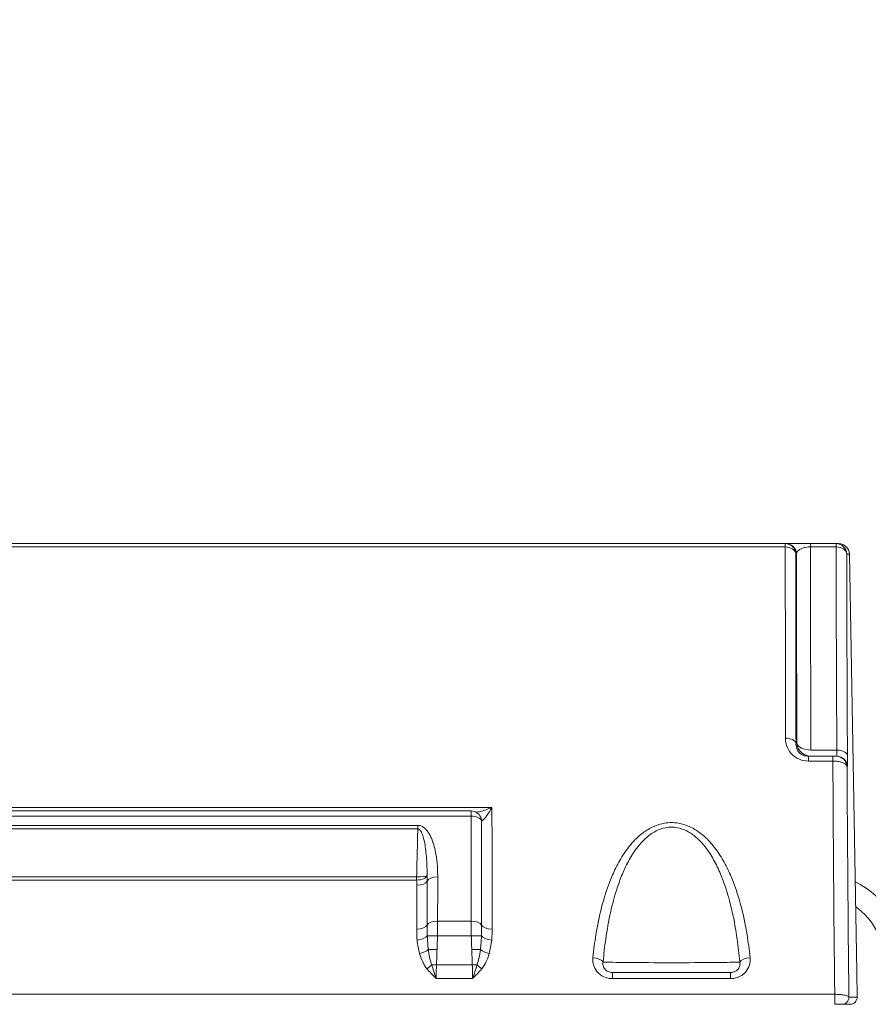
# Model space of a CAD drawing. Units: millimetres. Extents: x 32312 to 49144, y -337 to 18411.
# Drawn here: x 45162 to 45641, y 1731 to 2286 of the extents above; entities that cross this region are included whole.
import ezdxf

# ---------------------------------------------------------------- set-up
doc = ezdxf.new("R2010")
doc.units = ezdxf.units.MM
doc.header["$MEASUREMENT"] = 0
doc.styles.get("Standard").update_dxf_attribs({"font": 'arial.ttf'})
doc.dimstyles.new('OLCU', dxfattribs={"dimtxt": 300, "dimasz": 150, "dimexe": 0.18, "dimexo": 0.0625, "dimgap": 50, "dimtad": 1, "dimdec": 0, "dimlfac": 0.1, "dimrnd": 5, "dimzin": 0, "dimdsep": 46, "dimtxsty": 'Standard', "dimcen": 0.09, "dimse1": 1, "dimse2": 1, "dimadec": 0, "dimazin": 0, "dimtfac": 1, "dimtdec": 0, "dimtofl": 0, "dimtmove": 0, "dimatfit": 3, "dimfxl": 1, "dimtolj": 1, "dimtzin": 0, "dimarcsym": 0})

# ---------------------------------------------------------------- blocks, each defined once
blk = doc.blocks.new('*D14')
at = {"color": 0, "lineweight": -2, "transparency": 16777216}
blk.add_line((39740.72, 4800.41), (48333.38, 4800.41), dxfattribs=at)
at = {"color": 0, "transparency": 16777216}
for points in [[(39740.72, 4825.41), (39740.72, 4775.41), (39590.72, 4800.41)], [(48333.38, 4825.41), (48333.38, 4775.41), (48483.38, 4800.41)]]:
    blk.add_solid(points, dxfattribs=at)
at = {"layer": 'Defpoints', "color": 0, "transparency": 16777216}
for p in [(48483.38, 4800.41), (48483.38, 1303.76), (39590.72, 962.64)]:
    blk.add_point(p, dxfattribs=at)
at = {"color": 0, "transparency": 16777216, "insert": (44037.05, 5003.58), "char_height": 300, "attachment_point": 5}
blk.add_mtext('\\A1;890', dxfattribs=at)

msp = doc.modelspace()

# ---------------------------------------------------------------- linework, layer by layer
at = {"color": 0, "linetype": 'Continuous', "lineweight": 18, "extrusion": (0, 1, 0)}
for p, q in [((45593.78, 1990.71), (44749.84, 1990.71)), ((45593.78, 1990.71), (45593.78, 1988.81)), ((45622.51, 1990.71), (45608, 1990.71)), ((45608, 1988.88), (45608, 1990.71)), ((45623.98, 1990.71), (45622.51, 1990.71)), ((45622.51, 1990.71), (45622.51, 1988.88)), ((44749.84, 1988.81), (45593.78, 1988.81)), ((45608, 1988.88), (45622.51, 1988.88)), ((45628.51, 1984.82), (45629.98, 1984.82)), ((45629.98, 1984.82), (45634.09, 1749.09)), ((45634.09, 1749.09), (45629.98, 1984.82)), ((45622.87, 1874.17), (45608.22, 1874.17)), ((45606.88, 1870.71), (45606.88, 1868.02)), ((45620.64, 1870.71), (45606.88, 1870.71)), ((45606.88, 1868.02), (45620.64, 1868.02)), ((45620.64, 1870.71), (45620.64, 1868.02)), ((45622.78, 1870.71), (45622.63, 1870.71)), ((45628.63, 1864.82), (45628.78, 1864.82)), ((45428.28, 1841.83), (44916.51, 1841.83)), ((45416.45, 1839.81), (44928.35, 1839.81)), ((45416.45, 1839.81), (45416.45, 1836.88)), ((44928.35, 1836.88), (45416.45, 1836.88)), ((45386.41, 1831.7), (44957.71, 1831.7)), ((44957.71, 1829.67), (45386.41, 1829.67)), ((45386.41, 1831.7), (45386.41, 1829.67)), ((45385.76, 1802.67), (44958.37, 1802.67)), ((44958.37, 1800.81), (45385.76, 1800.81)), ((45385.76, 1802.67), (45385.76, 1800.81)), ((45397.62, 1777.67), (45416.5, 1777.67)), ((45416.61, 1769.36), (45397.51, 1769.36)), ((45396.98, 1752.99), (45417.14, 1752.99)), ((45417.33, 1745.29), (45396.79, 1745.29)), ((45496.21, 1748.71), (45496.21, 1745.22)), ((45496.21, 1748.71), (45562.91, 1748.71)), ((45562.91, 1745.22), (45496.21, 1745.22)), ((45562.91, 1745.22), (45562.91, 1748.71)), ((45634.09, 1749.09), (45634.33, 1734.78)), ((45634.33, 1734.78), (45634.09, 1749.09)), ((45621.67, 1736.34), (44722.45, 1736.34)), ((45621.67, 1736.34), (45621.67, 1730.71)), ((45634.33, 1734.78), (45629.65, 1734.78)), ((45625.65, 1730.71), (45630.33, 1730.71)), ((45630.33, 1730.71), (45630.33, 1730.71))]:
    msp.add_line(p, q, dxfattribs=at)
at = {"color": 0, "linetype": 'Continuous', "lineweight": 18}
for centre, radius, start, end in [((45623.98, 1984.71), 6, 1, 90), ((45611.58, 1754.78), 38, 0, 54.8588)]:
    msp.add_arc(centre, radius, start, end, dxfattribs=at)
at = {"color": 0, "linetype": 'Continuous', "lineweight": 18, "extrusion": (0, 0, -1)}
for centre, radius, start, end in [((-45416.45, 1833.81), 6, 90, 155.6046), ((-45611.58, 1754.78), 50, 115.6302, 180), ((-45630.33, 1734.71), 4, 179.0435, 270)]:
    msp.add_arc(centre, radius, start, end, dxfattribs=at)
for centre, major_axis, ratio, start_param, end_param in [((45593.78, 1984.71), (0, 6), 0.995749, 0, 1.483899), ((45594.13, 1984.71), (0, 6), 0.995849, 0, 1.48389), ((45622.51, 1984.71), (0, 6), 0.999848, 0, 1.553343), ((45623.98, 1984.71), (0, 6), 0.999848, 0, 1.553343), ((45593.78, 1984.71), (6, 0.01), 0.682713, -1.570073, -0.125914), ((45622.51, 1984.71), (6, 0), 0.694104, -1.570361, -0.024242), ((45650.7, 1360.82), (-15.7, 899), 0.01745, -0.967195, -0.803316), ((45621.98, 1984.71), (8, 0.1), 0.000114, -0.017451, 0), ((45593.91, 1877.5), (6, 0.01), 0.565414, -1.569954, -0.150922), ((45608.22, 1878.71), (0, -8), 0.992452, 0, 1.484185), ((45622.53, 1878.71), (0.24, -8), 0.030518, -0.966566, 0.000933), ((45650.7, 1360.85), (-15.93, 912), 0.01745, -1.148025, -0.985019), ((45416.45, 1833.81), (6, 0), 0.512011, -1.570396, -0.167047), ((45416.45, 1833.81), (5.46, 2.48), 0.917303, 0, 0.366856), ((45385.76, 1803.68), (6, -0.15), 0.168115, 0.164852, 1.566727), ((45397.62, 1774.98), (-6, 0.01), 0.448345, 0.166999, 1.570348), ((45416.5, 1774.98), (6, 0.01), 0.448345, -1.570348, -0.166999), ((45428.34, 1775.89), (-6, -0.01), 0.448355, -1.570349, -0.167), ((45386.02, 1769.65), (5.97, 0.62), 0.439742, 0.32116, 1.616155), ((45397.51, 1769.17), (-6, 0.2), 0.032951, 0.287612, 1.56972), ((45416.61, 1769.17), (6, 0.2), 0.032951, -1.56972, -0.287612), ((45428.1, 1769.65), (-5.97, 0.62), 0.439742, -1.616155, -0.32116), ((45387.46, 1761.92), (-5.77, -1.63), 0.419834, -2.454665, -1.452549), ((45397.26, 1761.37), (6, -0.2), 0.032951, -2.527911, -1.571873), ((45416.86, 1761.37), (6, 0.2), 0.032951, -1.56972, -0.613681), ((45426.66, 1761.92), (-5.77, 1.63), 0.419834, -1.689043, -0.686928), ((45396.98, 1752.79), (6, -0.2), 0.032951, -2.03885, -1.571873), ((45417.14, 1752.79), (6, 0.2), 0.032951, -1.56972, -1.102742), ((45422.54, 1753.32), (-4.62, 3.83), 0.338914, -1.845003, -1.247121), ((45626.09, 1748.95), (-8, -0.14), 0.021893, -3.159052, -3.141584)]:
    msp.add_ellipse(centre, major_axis=major_axis, ratio=ratio, start_param=start_param, end_param=end_param, dxfattribs=at)
at = {"color": 0, "linetype": 'Continuous', "lineweight": 18}
for centre, major_axis, ratio, start_param, end_param in [((45644.7, 1360.71), (15.7, -905), 0.017334, -2.338272, -2.174394), ((45608.22, 1878.71), (-8, -0.02), 0.567359, 0.148915, 1.569461), ((45622.87, 1870.77), (6, 0.03), 0.567355, 0.021192, 1.567715), ((45642.7, 1360.71), (15.93, -920), 0.017298, -2.155164, -1.991683), ((45622.63, 1864.71), (0, 6), 0.999848, -1.553343, 0), ((45622.78, 1864.71), (0, 6), 0.999848, -1.553343, 0), ((45628.53, 1878.82), (-0.24, 14), 0.01745, -3.141897, -2.174398), ((45385.76, 1803.68), (6, 0.22), 0.478113, -1.588585, -0.185244), ((45397.64, 1799.78), (-6, 0.01), 0.475183, -1.570369, -0.167021), ((45385.81, 1800.74), (6, -0.01), 0.475191, -1.57037, -0.167022), ((45385.78, 1775.89), (6, -0.01), 0.448355, -1.570349, -0.167), ((45485.19, 1754.43), (5.97, -0.63), 0.428808, 0.294933, 1.616272), ((45573.93, 1754.43), (-5.97, -0.63), 0.428808, -1.616272, -0.294933), ((45391.58, 1753.32), (4.62, 3.83), 0.338914, -1.845003, -1.247121), ((45529.56, 1754.71), (40, 0), 0.013073, -2.874842, -0.26675), ((45625.65, 1734.71), (0, -4), 0.999848, 0, 1.58825), ((45630.33, 1734.71), (0, -4), 0.999848, 0, 1.58825), ((45626.33, 1734.71), (8, 0.07), 0.021805, 0.000182, 0.017649)]:
    msp.add_ellipse(centre, major_axis=major_axis, ratio=ratio, start_param=start_param, end_param=end_param, dxfattribs=at)
for points, knots in [([(45594.13, 1990.71), (45594.07, 1990.71), (45594.01, 1990.71), (45593.89, 1990.71), (45593.84, 1990.71), (45593.78, 1990.71)], [0, 0, 0, 0, 0.1897238, 0.1897238, 0.3794477, 0.3794477, 0.3794477, 0.3794477]), ([(45608, 1990.71), (45607.29, 1990.71), (45606.58, 1990.71), (45604.77, 1990.71), (45603.7, 1990.71), (45601.55, 1990.71), (45600.5, 1990.71), (45598.43, 1990.71), (45597.48, 1990.71), (45595.87, 1990.71), (45595.24, 1990.71), (45594.47, 1990.71), (45594.25, 1990.71), (45594.13, 1990.71)], [0, 0, 0, 0, 0.213078, 0.213078, 0.554003, 0.554003, 0.955463, 0.955463, 1.452095, 1.452095, 1.987518, 1.987518, 2.389729, 2.389729, 2.389729, 2.389729]), ([(45593.78, 1988.81), (45593.79, 1975.24), (45593.81, 1961.29), (45593.85, 1925.71), (45593.88, 1903.65), (45593.91, 1880.89)], [2.690555, 2.690555, 2.690555, 2.690555, 8.224657, 8.224657, 16.449315, 16.449315, 16.449315, 16.449315]), ([(45599.73, 1985.23), (45599.79, 1985.23), (45599.85, 1985.23), (45599.96, 1985.23), (45600.02, 1985.23), (45600.08, 1985.23)], [-0.3794477, -0.3794477, -0.3794477, -0.3794477, -0.1897238, -0.1897238, 0, 0, 0, 0]), ([(45599.84, 1878.02), (45599.82, 1900.63), (45599.79, 1922.55), (45599.76, 1957.89), (45599.74, 1971.75), (45599.73, 1985.23)], [-16.449315, -16.449315, -16.449315, -16.449315, -8.224657, -8.224657, -2.690555, -2.690555, -2.690555, -2.690555]), ([(45600.08, 1985.23), (45600.15, 1985.52), (45600.28, 1985.8), (45600.71, 1986.45), (45601.07, 1986.82), (45601.99, 1987.47), (45602.53, 1987.77), (45603.72, 1988.24), (45604.32, 1988.42), (45605.55, 1988.69), (45606.16, 1988.78), (45607.19, 1988.86), (45607.6, 1988.88), (45608, 1988.88)], [-2.389729, -2.389729, -2.389729, -2.389729, -1.987518, -1.987518, -1.452095, -1.452095, -0.955463, -0.955463, -0.554003, -0.554003, -0.213078, -0.213078, 0, 0, 0, 0]), ([(45600.08, 1985.23), (45600.09, 1978.98), (45600.1, 1972.64), (45600.14, 1954.44), (45600.16, 1942.39), (45600.19, 1930.08), (45600.21, 1918.14), (45600.24, 1905.95), (45600.29, 1888.41), (45600.3, 1883.23), (45600.31, 1878.02)], [-16.474419, -16.474419, -16.474419, -16.474419, -13.900273, -13.900273, -9.172165, -9.172165, -9.172165, -4.586082, -4.586082, -2.68614, -2.68614, -2.68614, -2.68614]), ([(45608.22, 1874.17), (45608.21, 1879.34), (45608.2, 1884.47), (45608.16, 1901.86), (45608.13, 1913.94), (45608.11, 1925.77), (45608.09, 1937.98), (45608.07, 1949.93), (45608.03, 1970.87), (45608.02, 1979.96), (45608, 1988.88)], [2.68614, 2.68614, 2.68614, 2.68614, 4.586082, 4.586082, 9.172165, 9.172165, 9.172165, 13.900273, 13.900273, 17.648259, 17.648259, 17.648259, 17.648259]), ([(45593.91, 1880.89), (45593.92, 1879.13), (45594.25, 1877.36), (45595.62, 1874.15), (45596.61, 1872.7), (45598.43, 1870.99), (45598.99, 1870.55), (45600.28, 1869.7), (45601.03, 1869.31), (45603.39, 1868.35), (45605.13, 1868.02), (45606.88, 1868.02)], [0, 0, 0, 0, 0.637309, 0.637309, 1.225126, 1.225126, 1.455571, 1.455571, 1.71858, 1.71858, 2.241906, 2.241906, 2.241906, 2.241906]), ([(45606.88, 1870.71), (45605.87, 1870.71), (45604.87, 1870.9), (45603.54, 1871.44), (45603.12, 1871.66), (45602.4, 1872.15), (45602.1, 1872.4), (45601.11, 1873.37), (45600.59, 1874.19), (45599.91, 1876.01), (45599.78, 1877.02), (45599.84, 1878.02)], [-2.241906, -2.241906, -2.241906, -2.241906, -1.71858, -1.71858, -1.455571, -1.455571, -1.225126, -1.225126, -0.637309, -0.637309, 0, 0, 0, 0]), ([(45600.31, 1878.02), (45600.28, 1878.02), (45600.24, 1878.02), (45600.2, 1878.02), (45600.08, 1878.02), (45599.96, 1878.02), (45599.84, 1878.02)], [-1.0052095, -1.0052095, -1.0052095, -1.0052095, -0.9149882, -0.9149882, -0.9149882, -0.6241284, -0.6241284, -0.6241284, -0.6241284]), ([(45622.63, 1870.71), (45622.63, 1870.71), (45622.63, 1870.71), (45622.58, 1870.71), (45622.48, 1870.71), (45622.18, 1870.71), (45622.02, 1870.71), (45621.62, 1870.71), (45621.39, 1870.71), (45620.97, 1870.71), (45620.81, 1870.71), (45620.64, 1870.71)], [0, 0, 0, 0, 0.0266181, 0.0266181, 0.1309989, 0.1309989, 0.2099361, 0.2099361, 0.2900237, 0.2900237, 0.3400785, 0.3400785, 0.3400785, 0.3400785]), ([(45620.64, 1868.02), (45621.31, 1868.02), (45621.97, 1867.99), (45623.63, 1867.82), (45624.58, 1867.63), (45626.17, 1867.15), (45626.82, 1866.86), (45628, 1866.13), (45628.4, 1865.66), (45628.6, 1865.06), (45628.62, 1864.94), (45628.63, 1864.82)], [-0.3400785, -0.3400785, -0.3400785, -0.3400785, -0.2900237, -0.2900237, -0.2099361, -0.2099361, -0.1309989, -0.1309989, -0.0266181, -0.0266181, 0, 0, 0, 0]), ([(45428.28, 1841.83), (45427.15, 1841.35), (45426.02, 1840.91), (45423.79, 1840.14), (45422.7, 1839.8), (45420.98, 1839.37), (45420.33, 1839.23), (45419.59, 1839.11), (45419.46, 1839.09), (45419.34, 1839.07)], [-0.002135, -0.002135, -0.002135, -0.002135, 0.474147, 0.474147, 0.95441, 0.95441, 1.271035, 1.271035, 1.338869, 1.338869, 1.338869, 1.338869]), ([(45422.37, 1834.32), (45422.42, 1834.26), (45422.49, 1834.23), (45422.72, 1834.25), (45422.91, 1834.36), (45423.38, 1834.76), (45423.68, 1835.08), (45424.31, 1835.81), (45424.63, 1836.24), (45425.49, 1837.41), (45426.04, 1838.21), (45427.15, 1839.94), (45427.71, 1840.87), (45428.28, 1841.83)], [-2.07233, -2.07233, -2.07233, -2.07233, -1.892417, -1.892417, -1.604557, -1.604557, -1.271035, -1.271035, -0.95441, -0.95441, -0.474147, -0.474147, 0.002135, 0.002135, 0.002135, 0.002135]), ([(45428.34, 1773.2), (45428.33, 1784.01), (45428.32, 1794.72), (45428.3, 1815.91), (45428.29, 1826.39), (45428.28, 1836.75), (45428.28, 1838.44), (45428.28, 1840.14), (45428.28, 1841.83)], [0, 0, 0, 0, 3.653821, 3.653821, 7.308009, 7.308009, 7.308009, 7.907237, 7.907237, 7.907237, 7.907237]), ([(45416.45, 1836.88), (45416.46, 1830.61), (45416.46, 1824.29), (45416.48, 1804.69), (45416.49, 1791.26), (45416.5, 1777.67)], [-6.709269, -6.709269, -6.709269, -6.709269, -4.532267, -4.532267, 0, 0, 0, 0]), ([(45422.37, 1834.32), (45422.38, 1825.54), (45422.38, 1816.68), (45422.4, 1797.08), (45422.41, 1786.31), (45422.42, 1775.43)], [-6.723528, -6.723528, -6.723528, -6.723528, -3.653821, -3.653821, 0, 0, 0, 0]), ([(45386.41, 1829.67), (45386.3, 1825.08), (45386.19, 1820.48), (45386.08, 1815.88), (45386.02, 1813.68), (45385.97, 1811.48), (45385.86, 1807.08), (45385.81, 1804.88), (45385.76, 1802.68), (45385.76, 1802.67), (45385.76, 1802.67), (45385.76, 1802.67)], [-1.399832, -1.399832, -1.399832, -1.399832, 0, 0, 0, 0.669825, 0.669825, 1.339651, 1.339651, 1.339651, 1.34035, 1.34035, 1.34035, 1.34035]), ([(45389.41, 1830.75), (45389.27, 1830.84), (45389.13, 1830.93), (45388.69, 1831.17), (45388.38, 1831.31), (45387.74, 1831.53), (45387.41, 1831.61), (45386.86, 1831.69), (45386.64, 1831.7), (45386.41, 1831.7)], [-0.3247256, -0.3247256, -0.3247256, -0.3247256, -0.2730868, -0.2730868, -0.1684186, -0.1684186, -0.0671452, -0.0671452, 0, 0, 0, 0]), ([(45391.67, 1803.37), (45391.66, 1805.47), (45391.61, 1807.56), (45391.42, 1811.57), (45391.3, 1813.5), (45390.99, 1816.79), (45390.82, 1818.18), (45390.44, 1820.79), (45390.23, 1822.01), (45389.79, 1823.99), (45389.59, 1824.77), (45389.19, 1826.08), (45388.99, 1826.63), (45388.62, 1827.51), (45388.45, 1827.85), (45388.09, 1828.47), (45387.9, 1828.76), (45387.55, 1829.15), (45387.39, 1829.3), (45387.07, 1829.51), (45386.91, 1829.59), (45386.64, 1829.66), (45386.52, 1829.68), (45386.41, 1829.67)], [0, 0, 0, 0, 0.697006, 0.697006, 1.34485, 1.34485, 1.820172, 1.820172, 2.25466, 2.25466, 2.543249, 2.543249, 2.765241, 2.765241, 2.919961, 2.919961, 3.071063, 3.071063, 3.175731, 3.175731, 3.277005, 3.277005, 3.34415, 3.34415, 3.34415, 3.34415]), ([(45392.06, 1828.1), (45391.79, 1828.47), (45391.5, 1828.84), (45390.88, 1829.54), (45390.54, 1829.88), (45389.93, 1830.39), (45389.67, 1830.58), (45389.41, 1830.75)], [-0.7318619, -0.7318619, -0.7318619, -0.7318619, -0.5789083, -0.5789083, -0.4241888, -0.4241888, -0.3247256, -0.3247256, -0.3247256, -0.3247256]), ([(45485.19, 1757.02), (45485.19, 1757.08), (45485.2, 1757.15), (45485.66, 1761.5), (45486.23, 1765.76), (45487.77, 1775.17), (45488.81, 1780.3), (45491.21, 1789.63), (45492.49, 1793.86), (45494.97, 1800.6), (45496.03, 1803.17), (45498.5, 1808.5), (45499.95, 1811.24), (45503.14, 1816.4), (45504.86, 1818.82), (45508.08, 1822.6), (45509.45, 1824.03), (45512.59, 1826.85), (45514.4, 1828.23), (45517.39, 1830.02), (45518.47, 1830.59), (45521.48, 1831.92), (45523.5, 1832.56), (45526.9, 1833.14), (45528.23, 1833.26), (45529.56, 1833.26), (45530.89, 1833.26), (45532.22, 1833.14), (45535.62, 1832.56), (45537.64, 1831.92), (45540.65, 1830.59), (45541.73, 1830.02), (45544.73, 1828.23), (45546.53, 1826.85), (45549.67, 1824.03), (45551.04, 1822.6), (45554.26, 1818.82), (45555.98, 1816.4), (45559.17, 1811.24), (45560.62, 1808.5), (45563.1, 1803.17), (45564.15, 1800.6), (45566.63, 1793.86), (45567.91, 1789.63), (45570.31, 1780.3), (45571.35, 1775.17), (45572.9, 1765.76), (45573.46, 1761.5), (45573.92, 1757.15), (45573.93, 1757.08), (45573.93, 1757.02)], [-24.105388, -24.105388, -24.105388, -24.105388, -24.084512, -24.084512, -22.660834, -22.660834, -20.91863, -20.91863, -19.444809, -19.444809, -18.515023, -18.515023, -17.484956, -17.484956, -16.5066, -16.5066, -15.865931, -15.865931, -15.149284, -15.149284, -14.772779, -14.772779, -14.133636, -14.133636, -13.734172, -13.734172, -13.734172, -13.334708, -13.334708, -12.695565, -12.695565, -12.319059, -12.319059, -11.602412, -11.602412, -10.961744, -10.961744, -9.983388, -9.983388, -8.953321, -8.953321, -8.023535, -8.023535, -6.549714, -6.549714, -4.80751, -4.80751, -3.383832, -3.383832, -3.362956, -3.362956, -3.362956, -3.362956]), ([(45568.15, 1754.57), (45568.14, 1754.64), (45568.13, 1754.7), (45567.73, 1759.04), (45567.24, 1763.3), (45565.9, 1772.69), (45564.99, 1777.81), (45562.91, 1787.13), (45561.8, 1791.34), (45559.64, 1798.07), (45558.72, 1800.64), (45556.57, 1805.96), (45555.31, 1808.7), (45552.54, 1813.85), (45551.04, 1816.28), (45548.24, 1820.05), (45547.05, 1821.48), (45544.32, 1824.3), (45542.75, 1825.67), (45540.14, 1827.47), (45539.21, 1828.03), (45536.59, 1829.36), (45534.83, 1830), (45531.88, 1830.58), (45530.72, 1830.7), (45529.56, 1830.7), (45528.4, 1830.7), (45527.25, 1830.58), (45524.29, 1830), (45522.53, 1829.36), (45519.91, 1828.03), (45518.98, 1827.47), (45516.37, 1825.67), (45514.8, 1824.3), (45512.07, 1821.48), (45510.88, 1820.05), (45508.08, 1816.28), (45506.58, 1813.85), (45503.81, 1808.7), (45502.55, 1805.96), (45500.4, 1800.64), (45499.48, 1798.07), (45497.32, 1791.34), (45496.21, 1787.13), (45494.13, 1777.81), (45493.22, 1772.69), (45491.88, 1763.3), (45491.39, 1759.04), (45490.99, 1754.7), (45490.98, 1754.64), (45490.98, 1754.57)], [3.362956, 3.362956, 3.362956, 3.362956, 3.383832, 3.383832, 4.80751, 4.80751, 6.549714, 6.549714, 8.023535, 8.023535, 8.953321, 8.953321, 9.983388, 9.983388, 10.961744, 10.961744, 11.602412, 11.602412, 12.319059, 12.319059, 12.695565, 12.695565, 13.334708, 13.334708, 13.734172, 13.734172, 13.734172, 14.133636, 14.133636, 14.772779, 14.772779, 15.149284, 15.149284, 15.865931, 15.865931, 16.5066, 16.5066, 17.484956, 17.484956, 18.515023, 18.515023, 19.444809, 19.444809, 20.91863, 20.91863, 22.660834, 22.660834, 24.084512, 24.084512, 24.105388, 24.105388, 24.105388, 24.105388]), ([(45397.64, 1802.63), (45397.64, 1803.41), (45397.63, 1804.18), (45397.55, 1807.34), (45397.39, 1809.71), (45396.89, 1813.95), (45396.59, 1815.83), (45395.88, 1819.05), (45395.52, 1820.4), (45394.69, 1822.95), (45394.23, 1824.15), (45393.3, 1826.09), (45392.89, 1826.85), (45392.3, 1827.75), (45392.18, 1827.93), (45392.06, 1828.1)], [-3.717638, -3.717638, -3.717638, -3.717638, -3.45451, -3.45451, -2.647143, -2.647143, -1.999299, -1.999299, -1.523978, -1.523978, -1.08949, -1.08949, -0.8009, -0.8009, -0.731862, -0.731862, -0.731862, -0.731862]), ([(45385.76, 1800.81), (45385.77, 1800.32), (45385.79, 1799.84), (45385.8, 1798.86), (45385.81, 1798.37), (45385.81, 1797.89)], [-0.3346508, -0.3346508, -0.3346508, -0.3346508, -0.1673254, -0.1673254, 0, 0, 0, 0]), ([(45391.72, 1800.26), (45391.72, 1800.78), (45391.72, 1801.3), (45391.7, 1802.33), (45391.69, 1802.85), (45391.67, 1803.37)], [0, 0, 0, 0, 0.1673254, 0.1673254, 0.3346508, 0.3346508, 0.3346508, 0.3346508]), ([(45397.62, 1777.67), (45397.62, 1785.23), (45397.63, 1792.73), (45397.64, 1801), (45397.64, 1801.82), (45397.64, 1802.63)], [-5.040033, -5.040033, -5.040033, -5.040033, -2.520016, -2.520016, -2.244122, -2.244122, -2.244122, -2.244122]), ([(45385.81, 1797.89), (45385.8, 1793.8), (45385.8, 1789.71), (45385.79, 1781.48), (45385.79, 1777.34), (45385.78, 1773.2)], [-2.80184, -2.80184, -2.80184, -2.80184, -1.40092, -1.40092, 0, 0, 0, 0]), ([(45391.7, 1775.43), (45391.7, 1779.6), (45391.71, 1783.76), (45391.72, 1792.03), (45391.72, 1796.15), (45391.72, 1800.26)], [0, 0, 0, 0, 1.40092, 1.40092, 2.80184, 2.80184, 2.80184, 2.80184]), ([(45385.78, 1773.2), (45385.78, 1772.19), (45385.79, 1771.18), (45385.85, 1769.12), (45385.91, 1768.06), (45386.02, 1767)], [-0.6967052, -0.6967052, -0.6967052, -0.6967052, -0.3566423, -0.3566423, 0, 0, 0, 0]), ([(45391.77, 1769.41), (45391.73, 1770.39), (45391.71, 1771.42), (45391.7, 1773.46), (45391.7, 1774.46), (45391.7, 1775.43)], [0, 0, 0, 0, 0.3566423, 0.3566423, 0.6967052, 0.6967052, 0.6967052, 0.6967052]), ([(45397.51, 1769.36), (45397.53, 1770.25), (45397.55, 1771.14), (45397.6, 1773.98), (45397.62, 1775.89), (45397.62, 1777.67)], [3.6240103, 3.6240103, 3.6240103, 3.6240103, 3.8105564, 3.8105564, 4.2288357, 4.2288357, 4.2288357, 4.2288357]), ([(45416.5, 1777.67), (45416.51, 1775.89), (45416.52, 1773.98), (45416.57, 1771.14), (45416.59, 1770.25), (45416.61, 1769.36)], [0, 0, 0, 0, 0.4182793, 0.4182793, 0.6048242, 0.6048242, 0.6048242, 0.6048242]), ([(45422.42, 1775.43), (45422.42, 1774.46), (45422.42, 1773.46), (45422.41, 1771.42), (45422.4, 1770.39), (45422.36, 1769.41)], [-0.6967051, -0.6967051, -0.6967051, -0.6967051, -0.3566438, -0.3566438, 0, 0, 0, 0]), ([(45428.1, 1767), (45428.21, 1768.06), (45428.27, 1769.12), (45428.33, 1771.18), (45428.34, 1772.19), (45428.34, 1773.2)], [0, 0, 0, 0, 0.3566438, 0.3566438, 0.6967051, 0.6967051, 0.6967051, 0.6967051]), ([(45392.36, 1761.65), (45392.21, 1762.87), (45392.09, 1764.1), (45391.89, 1766.69), (45391.81, 1768.05), (45391.77, 1769.41)], [0, 0, 0, 0, 0.4174953, 0.4174953, 0.8728742, 0.8728742, 0.8728742, 0.8728742]), ([(45416.61, 1769.36), (45416.65, 1768), (45416.7, 1766.64), (45416.78, 1764.04), (45416.82, 1762.81), (45416.86, 1761.57)], [0, 0, 0, 0, 0.4094279, 0.4094279, 0.7801263, 0.7801263, 0.7801263, 0.7801263]), ([(45422.36, 1769.41), (45422.31, 1768.05), (45422.23, 1766.69), (45422.03, 1764.1), (45421.91, 1762.87), (45421.76, 1761.65)], [-0.8728742, -0.8728742, -0.8728742, -0.8728742, -0.4174953, -0.4174953, 0, 0, 0, 0]), ([(45386.02, 1767), (45386.16, 1765.66), (45386.35, 1764.31), (45386.83, 1761.75), (45387.12, 1760.53), (45387.46, 1759.32)], [-0.8728742, -0.8728742, -0.8728742, -0.8728742, -0.4174953, -0.4174953, 0, 0, 0, 0]), ([(45394.28, 1753.06), (45393.88, 1754.06), (45393.56, 1755.17), (45392.95, 1757.72), (45392.7, 1759.18), (45392.45, 1760.98), (45392.4, 1761.32), (45392.36, 1761.65)], [-1.043466, -1.043466, -1.043466, -1.043466, -0.624093, -0.624093, -0.113792, -0.113792, 0, 0, 0, 0]), ([(45396.98, 1752.99), (45397.03, 1754.42), (45397.07, 1755.85), (45397.17, 1758.71), (45397.21, 1760.14), (45397.26, 1761.57)], [0, 0, 0, 0, 0.4295094, 0.4295094, 0.8590188, 0.8590188, 0.8590188, 0.8590188]), ([(45416.86, 1761.57), (45416.91, 1760.14), (45416.96, 1758.71), (45417.05, 1755.85), (45417.1, 1754.42), (45417.14, 1752.99)], [0, 0, 0, 0, 0.4295094, 0.4295094, 0.8590188, 0.8590188, 0.8590188, 0.8590188]), ([(45421.76, 1761.65), (45421.55, 1759.96), (45421.28, 1758.3), (45420.64, 1755.42), (45420.29, 1754.17), (45419.84, 1753.06)], [-1.043466, -1.043466, -1.043466, -1.043466, -0.466144, -0.466144, 0, 0, 0, 0]), ([(45426.66, 1759.32), (45427, 1760.53), (45427.29, 1761.75), (45427.77, 1764.31), (45427.96, 1765.66), (45428.1, 1767)], [0, 0, 0, 0, 0.4174953, 0.4174953, 0.8728742, 0.8728742, 0.8728742, 0.8728742]), ([(45387.46, 1759.32), (45387.56, 1758.99), (45387.65, 1758.66), (45388.22, 1756.87), (45388.78, 1755.42), (45390.06, 1752.89), (45390.74, 1751.78), (45391.58, 1750.78)], [0, 0, 0, 0, 0.113792, 0.113792, 0.624093, 0.624093, 1.043466, 1.043466, 1.043466, 1.043466]), ([(45422.54, 1750.78), (45423.48, 1751.9), (45424.21, 1753.14), (45425.59, 1756), (45426.18, 1757.65), (45426.66, 1759.32)], [0, 0, 0, 0, 0.466144, 0.466144, 1.043466, 1.043466, 1.043466, 1.043466]), ([(45496.21, 1745.22), (45495.43, 1745.22), (45494.66, 1745.29), (45492.2, 1745.77), (45490.59, 1746.49), (45487.96, 1748.49), (45486.93, 1749.76), (45485.67, 1752.28), (45485.32, 1753.49), (45485.11, 1755.48), (45485.11, 1756.25), (45485.19, 1757.02)], [-1.920675, -1.920675, -1.920675, -1.920675, -1.687294, -1.687294, -1.16636, -1.16636, -0.66013, -0.66013, -0.253896, -0.253896, 0, 0, 0, 0]), ([(45573.93, 1757.02), (45574.08, 1755.59), (45573.96, 1754.14), (45573.13, 1751.43), (45572.44, 1750.17), (45570.65, 1748.05), (45569.56, 1747.17), (45567.32, 1746), (45566.21, 1745.62), (45564.36, 1745.28), (45563.63, 1745.22), (45562.91, 1745.22)], [-1.920672, -1.920672, -1.920672, -1.920672, -1.447163, -1.447163, -0.993458, -0.993458, -0.566773, -0.566773, -0.217989, -0.217989, 0, 0, 0, 0]), ([(45391.58, 1750.78), (45392.33, 1749.88), (45393.12, 1749.01), (45394.86, 1747.18), (45395.82, 1746.23), (45396.79, 1745.29)], [-0.7997763, -0.7997763, -0.7997763, -0.7997763, -0.4256023, -0.4256023, 0.0021808, 0.0021808, 0.0021808, 0.0021808]), ([(45396.79, 1745.29), (45396.31, 1746.64), (45395.84, 1748.04), (45395, 1750.65), (45394.63, 1751.87), (45394.28, 1753.06)], [-0.0021808, -0.0021808, -0.0021808, -0.0021808, 0.4256023, 0.4256023, 0.7997763, 0.7997763, 0.7997763, 0.7997763]), ([(45396.79, 1745.29), (45396.79, 1745.89), (45396.8, 1746.51), (45396.84, 1749.02), (45396.89, 1751), (45396.98, 1752.99)], [0.517982, 0.517982, 0.517982, 0.517982, 0.776871, 0.776871, 1.553742, 1.553742, 1.553742, 1.553742]), ([(45417.14, 1752.99), (45417.23, 1751), (45417.28, 1749.02), (45417.32, 1746.51), (45417.33, 1745.89), (45417.33, 1745.29)], [0, 0, 0, 0, 0.777101, 0.777101, 1.03576, 1.03576, 1.03576, 1.03576]), ([(45419.84, 1753.06), (45419.47, 1751.78), (45419.06, 1750.48), (45418.22, 1747.86), (45417.78, 1746.56), (45417.33, 1745.29)], [0, 0, 0, 0, 0.4009786, 0.4009786, 0.8019571, 0.8019571, 0.8019571, 0.8019571]), ([(45417.33, 1745.29), (45418.24, 1746.17), (45419.14, 1747.06), (45420.89, 1748.89), (45421.74, 1749.82), (45422.54, 1750.78)], [-0.8019571, -0.8019571, -0.8019571, -0.8019571, -0.4009786, -0.4009786, 0, 0, 0, 0]), ([(45496.21, 1748.71), (45495.81, 1748.71), (45495.41, 1748.75), (45494.16, 1748.99), (45493.36, 1749.34), (45492.08, 1750.34), (45491.59, 1750.97), (45491.03, 1752.22), (45490.9, 1752.82), (45490.87, 1753.81), (45490.9, 1754.19), (45490.98, 1754.57)], [0, 0, 0, 0, 0.233381, 0.233381, 0.754315, 0.754315, 1.260545, 1.260545, 1.666779, 1.666779, 1.920675, 1.920675, 1.920675, 1.920675]), ([(45568.15, 1754.57), (45568.29, 1753.86), (45568.28, 1753.14), (45567.95, 1751.79), (45567.65, 1751.17), (45566.8, 1750.12), (45566.27, 1749.68), (45565.16, 1749.1), (45564.6, 1748.91), (45563.66, 1748.74), (45563.29, 1748.71), (45562.91, 1748.71)], [0, 0, 0, 0, 0.473509, 0.473509, 0.927213, 0.927213, 1.353899, 1.353899, 1.702682, 1.702682, 1.920672, 1.920672, 1.920672, 1.920672]), ([(45629.65, 1734.78), (45629.63, 1734.98), (45629.42, 1735.18), (45628.67, 1735.55), (45628.14, 1735.72), (45626.82, 1735.99), (45626.07, 1736.11), (45624.55, 1736.25), (45623.83, 1736.3), (45622.62, 1736.34), (45622.14, 1736.35), (45621.67, 1736.34)], [-0.647953, -0.647953, -0.647953, -0.647953, -0.4859778, -0.4859778, -0.3293407, -0.3293407, -0.1854924, -0.1854924, -0.0713432, -0.0713432, 0, 0, 0, 0]), ([(45621.82, 1730.71), (45622.01, 1730.71), (45622.19, 1730.71), (45622.75, 1730.71), (45623.11, 1730.71), (45623.87, 1730.71), (45624.24, 1730.71), (45624.9, 1730.71), (45625.17, 1730.71), (45625.54, 1730.71), (45625.64, 1730.71), (45625.65, 1730.71)], [0.0155992, 0.0155992, 0.0155992, 0.0155992, 0.0713432, 0.0713432, 0.1854924, 0.1854924, 0.3293407, 0.3293407, 0.4859778, 0.4859778, 0.647953, 0.647953, 0.647953, 0.647953])]:
    msp.add_open_spline(points, degree=3, knots=knots, dxfattribs=at)
msp.add_open_spline([(45397.26, 1761.57), (45397.34, 1764.17), (45397.43, 1766.77), (45397.51, 1769.36)], degree=3, dxfattribs=at)

# ---------------------------------------------------------------- dimensions: what is measured, and where the dimension line sits
dim = msp.add_linear_dim(base=(48483.38, 4800.41), p1=(39590.72, 962.64), p2=(48483.38, 1303.76), dimstyle='OLCU')
dim.commit()
dim.dimension.update_dxf_attribs({"geometry": '*D14', "text_midpoint": (44037.05, 5003.58)})

doc.saveas('drawing.dxf')
